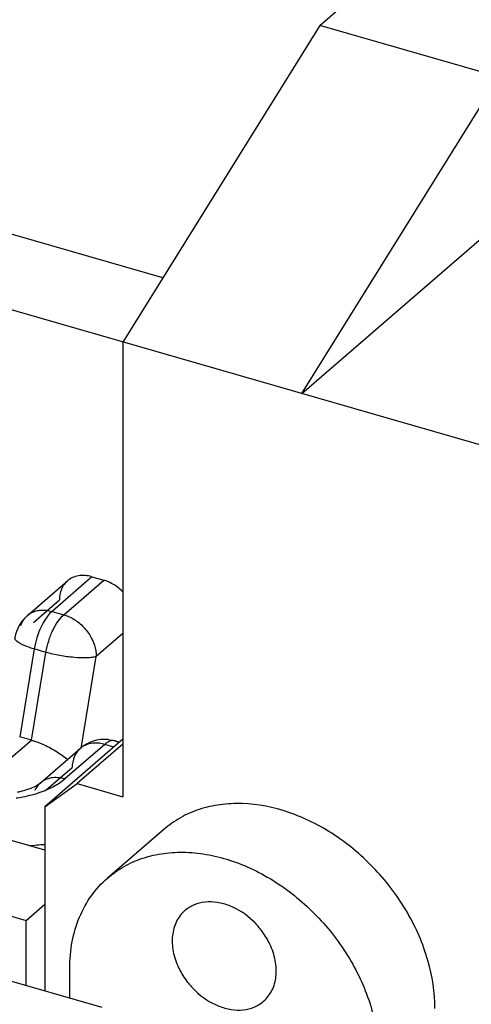
# Model space of a CAD drawing. Units: inches. Extents: x 0 to 34, y 0 to 22.
# Drawn here: x 26.7 to 27, y 16.6 to 17.3 of the extents above; entities that cross this region are included whole.
import ezdxf

# ---------------------------------------------------------------- set-up
doc = ezdxf.new("R2010")
doc.units = ezdxf.units.IN
doc.header["$LTSCALE"] = 1.87
doc.header["$MEASUREMENT"] = 0
doc.layers.get('0').update_dxf_attribs({"linetype": 'CONTINUOUS'})

msp = doc.modelspace()

# ---------------------------------------------------------------- linework, layer by layer
at = {"color": 6, "linetype": 'Continuous'}
for p, q in [((26.85233, 17.02131), (27.92354, 17.94901)), ((26.86383, 17.25325), (27.08824, 17.4476)), ((26.76498, 17.09426), (26.05673, 17.29872)), ((26.86383, 17.25325), (26.73981, 17.05379)), ((27.01726, 17.20896), (26.86383, 17.25325)), ((27.1285, 16.94159), (26.08699, 17.24225)), ((26.85233, 17.02131), (26.97412, 17.21719)), ((26.73981, 17.05379), (26.73981, 16.76739)), ((26.69072, 16.73383), (25.79762, 16.99165)), ((25.68468, 16.97652), (26.6789, 16.68951)), ((26.7204, 16.90597), (26.72781, 16.90383)), ((26.67979, 16.88159), (26.70493, 16.90337)), ((26.68234, 16.80308), (26.67493, 16.80522)), ((26.73981, 16.80363), (26.69072, 16.76111)), ((26.73981, 16.80046), (26.71117, 16.77566)), ((26.73057, 16.80347), (26.73494, 16.80265)), ((26.73496, 16.80264), (26.73775, 16.80184)), ((26.68779, 16.77603), (26.71294, 16.7978)), ((26.68214, 16.77288), (26.68492, 16.77416)), ((26.68492, 16.77416), (26.68678, 16.77526)), ((26.68678, 16.77526), (26.68779, 16.77603)), ((26.69072, 16.76111), (26.71117, 16.77566)), ((26.71117, 16.77566), (26.73981, 16.76739)), ((26.69072, 16.76111), (26.69072, 16.64518)), ((26.76558, 16.74685), (26.73014, 16.71617)), ((26.6789, 16.68951), (26.69072, 16.69974)), ((26.6789, 16.64859), (26.6789, 16.68951)), ((26.64076, 16.6596), (26.72668, 16.6348)), ((26.70643, 16.64065), (26.70643, 16.6594))]:
    msp.add_line(p, q, dxfattribs=at)
at = {"color": 9, "linetype": 'Continuous'}
for p, q in [((26.7204, 16.90597), (26.69525, 16.88419)), ((26.70267, 16.88205), (26.72781, 16.90383)), ((26.68356, 16.87723), (26.69994, 16.89142)), ((26.67976, 16.88157), (26.67984, 16.88163)), ((26.69525, 16.88419), (26.70267, 16.88205)), ((26.73981, 16.87014), (26.72312, 16.85569)), ((26.68404, 16.8605), (26.67493, 16.80522)), ((26.68234, 16.80308), (26.69146, 16.85836)), ((26.69146, 16.85836), (26.68404, 16.8605)), ((26.71356, 16.7977), (26.72312, 16.85569)), ((26.66647, 16.78933), (26.68234, 16.80308)), ((26.72841, 16.80041), (26.70326, 16.77863)), ((26.72841, 16.80041), (26.72519, 16.80108)), ((26.73417, 16.79874), (26.72841, 16.80041)), ((26.73494, 16.80265), (26.73357, 16.80282)), ((26.73497, 16.80264), (26.73494, 16.80265)), ((26.73594, 16.80223), (26.73497, 16.80264)), ((26.73706, 16.80136), (26.73594, 16.80223)), ((26.69157, 16.77167), (26.70795, 16.78585)), ((26.69568, 16.77359), (26.69978, 16.77599)), ((26.69978, 16.77599), (26.70326, 16.77863)), ((26.69103, 16.77145), (26.69568, 16.77359))]:
    msp.add_line(p, q, dxfattribs=at)
at = {"color": 6, "linetype": 'Continuous'}
for centre, radius, start, end in [((26.69526, 16.86374), 0.02363, 130.94317, 170.59073), ((26.72843, 16.77986), 0.02371, 84.65091, 130.84251), ((26.6674, 16.80923), 0.03922, 289.90313, 292.0671)]:
    msp.add_arc(centre, radius, start, end, dxfattribs=at)
at = {"color": 9, "linetype": 'Continuous'}
for centre, radius, start, end in [((26.68851, 16.87151), 0.01333, 119.27754, 139.92376), ((26.72268, 16.78171), 0.01953, 82.59011, 87.25132), ((26.66713, 16.83038), 0.06358, 289.65504, 292.08245), ((26.69524, 16.63718), 0.10013, 92.64546, 98.18189)]:
    msp.add_arc(centre, radius, start, end, dxfattribs=at)
at = {"color": 6, "linetype": 'Continuous'}
for points, knots in [([(26.7204, 16.90597), (26.71899, 16.90638), (26.71616, 16.9069), (26.71195, 16.90676), (26.70811, 16.90561), (26.70591, 16.90421), (26.70495, 16.90338)], [0, 0, 0, 0, 0.270494, 0.525752, 0.76689, 1, 1, 1, 1]), ([(26.70495, 16.90338), (26.70415, 16.90269), (26.70269, 16.90109), (26.70053, 16.89717), (26.69994, 16.89372), (26.69994, 16.89142)], [0, 0, 0, 0, 0.237918, 0.481772, 1, 1, 1, 1]), ([(26.74003, 16.89625), (26.73916, 16.89715), (26.73561, 16.90041), (26.73124, 16.90284), (26.72781, 16.90383)], [0, 0, 0, 0, 0.259652, 1, 1, 1, 1]), ([(26.68234, 16.80308), (26.68299, 16.80289), (26.68569, 16.80204), (26.68832, 16.80099), (26.69028, 16.8001)], [0, 0, 0, 0, 0.237892, 1, 1, 1, 1]), ([(26.69028, 16.8001), (26.69309, 16.79881), (26.69821, 16.79598), (26.70296, 16.79257), (26.70505, 16.7908)], [0, 0, 0, 0, 0.530098, 1, 1, 1, 1]), ([(26.67346, 16.77031), (26.67412, 16.77045), (26.67658, 16.77101), (26.67902, 16.77172), (26.68076, 16.77235)], [0, 0, 0, 0, 0.267747, 1, 1, 1, 1]), ([(26.9362, 16.63398), (26.9362, 16.6442), (26.93282, 16.6654), (26.91977, 16.69539), (26.89959, 16.72237), (26.87813, 16.74066), (26.85911, 16.75168), (26.84006, 16.75971), (26.82025, 16.76371), (26.80115, 16.76284), (26.78793, 16.75988), (26.77588, 16.7546), (26.7688, 16.74961), (26.76559, 16.74681)], [0, 0, 0, 0, 0.12461, 0.257818, 0.395403, 0.532037, 0.598465, 0.662845, 0.783791, 0.840601, 0.895166, 0.948024, 1, 1, 1, 1]), ([(26.73013, 16.71615), (26.73335, 16.71894), (26.74044, 16.72392), (26.75249, 16.72919), (26.7657, 16.73217), (26.77975, 16.73282), (26.79432, 16.73113), (26.81432, 16.72575), (26.83869, 16.71341), (26.86417, 16.69171), (26.88433, 16.6647), (26.89743, 16.63472), (26.90077, 16.61351), (26.90077, 16.6033)], [0, 0, 0, 0, 0.05197, 0.104837, 0.159386, 0.216173, 0.275517, 0.337458, 0.46799, 0.604616, 0.742209, 0.875426, 1, 1, 1, 1]), ([(26.70643, 16.6594), (26.70643, 16.66502), (26.70739, 16.67602), (26.71192, 16.69158), (26.71945, 16.70528), (26.72634, 16.71287), (26.73013, 16.71615)], [0, 0, 0, 0, 0.266023, 0.519607, 0.762656, 1, 1, 1, 1]), ([(26.83232, 16.67455), (26.83105, 16.67725), (26.82793, 16.68246), (26.82013, 16.69145), (26.8102, 16.69809), (26.79944, 16.70114), (26.79172, 16.70142), (26.78462, 16.69969), (26.78057, 16.6972), (26.77884, 16.69571)], [0, 0, 0, 0, 0.137198, 0.276478, 0.544567, 0.669406, 0.78595, 0.895151, 1, 1, 1, 1]), ([(26.77884, 16.69571), (26.77667, 16.69382), (26.77297, 16.68893), (26.7705, 16.67979), (26.77109, 16.66967), (26.77334, 16.66301), (26.77487, 16.65975)], [0, 0, 0, 0, 0.223499, 0.461019, 0.72047, 1, 1, 1, 1]), ([(26.82835, 16.63859), (26.83053, 16.64048), (26.83423, 16.64536), (26.83669, 16.65451), (26.8361, 16.66463), (26.83386, 16.67129), (26.83232, 16.67455)], [0, 0, 0, 0, 0.223499, 0.461019, 0.72047, 1, 1, 1, 1]), ([(26.77487, 16.65975), (26.77615, 16.65705), (26.77926, 16.65184), (26.78707, 16.64285), (26.797, 16.63621), (26.80775, 16.63316), (26.81548, 16.63288), (26.82257, 16.6346), (26.82663, 16.6371), (26.82835, 16.63859)], [0, 0, 0, 0, 0.137198, 0.276478, 0.544567, 0.669406, 0.78595, 0.895151, 1, 1, 1, 1])]:
    msp.add_open_spline(points, degree=3, knots=knots, dxfattribs=at)
at = {"color": 9, "linetype": 'Continuous'}
for points, knots in [([(26.67564, 16.87523), (26.67579, 16.87568), (26.67644, 16.87742), (26.67742, 16.87904), (26.67831, 16.8801)], [0, 0, 0, 0, 0.255812, 1, 1, 1, 1]), ([(26.682, 16.88315), (26.68232, 16.88333), (26.68366, 16.884), (26.6851, 16.88447), (26.6862, 16.88469)], [0, 0, 0, 0, 0.246257, 1, 1, 1, 1]), ([(26.6862, 16.88469), (26.68691, 16.88484), (26.68993, 16.88524), (26.69303, 16.88483), (26.69525, 16.88419)], [0, 0, 0, 0, 0.238737, 1, 1, 1, 1]), ([(26.69525, 16.88419), (26.6942, 16.88328), (26.69216, 16.881), (26.69052, 16.87845), (26.68972, 16.87702)], [0, 0, 0, 0, 0.460518, 1, 1, 1, 1]), ([(26.69146, 16.85836), (26.69186, 16.86076), (26.69299, 16.86549), (26.69552, 16.87209), (26.69867, 16.87772), (26.70128, 16.88085), (26.70267, 16.88205)], [0, 0, 0, 0, 0.274899, 0.546316, 0.79354, 1, 1, 1, 1]), ([(26.70267, 16.88205), (26.70307, 16.88193), (26.70472, 16.88141), (26.70631, 16.88071), (26.70746, 16.88009)], [0, 0, 0, 0, 0.24484, 1, 1, 1, 1]), ([(26.70746, 16.88009), (26.70972, 16.8789), (26.71397, 16.87581), (26.72046, 16.8681), (26.72312, 16.86055), (26.72312, 16.85569)], [0, 0, 0, 0, 0.254815, 0.515347, 1, 1, 1, 1]), ([(26.68972, 16.87702), (26.68941, 16.87648), (26.6882, 16.87418), (26.68718, 16.87179), (26.68651, 16.86993)], [0, 0, 0, 0, 0.240721, 1, 1, 1, 1]), ([(26.68404, 16.8605), (26.6823, 16.861), (26.67982, 16.86181), (26.67681, 16.86309), (26.67503, 16.86401), (26.67362, 16.86492), (26.67262, 16.86581), (26.672, 16.86668), (26.6719, 16.86732), (26.67194, 16.86758)], [0, 0, 0, 0, 0.373363, 0.533125, 0.670709, 0.784916, 0.875585, 0.944935, 1, 1, 1, 1]), ([(26.68651, 16.86993), (26.68624, 16.86916), (26.6852, 16.86608), (26.68444, 16.8629), (26.68404, 16.8605)], [0, 0, 0, 0, 0.251388, 1, 1, 1, 1]), ([(26.72312, 16.85569), (26.72228, 16.85544), (26.72034, 16.85509), (26.71569, 16.85474), (26.70884, 16.85503), (26.7002, 16.8562), (26.69431, 16.85753), (26.69146, 16.85836)], [0, 0, 0, 0, 0.081989, 0.184386, 0.436357, 0.721841, 1, 1, 1, 1]), ([(26.72361, 16.80122), (26.72165, 16.80131), (26.71778, 16.80089), (26.71434, 16.79901), (26.71294, 16.79781)], [0, 0, 0, 0, 0.515275, 1, 1, 1, 1]), ([(26.73104, 16.80217), (26.73082, 16.80206), (26.72988, 16.80157), (26.72902, 16.80094), (26.72841, 16.80041)], [0, 0, 0, 0, 0.231329, 1, 1, 1, 1]), ([(26.73357, 16.80282), (26.73337, 16.80281), (26.73249, 16.80274), (26.73164, 16.80245), (26.73104, 16.80217)], [0, 0, 0, 0, 0.234286, 1, 1, 1, 1]), ([(26.71294, 16.79781), (26.71214, 16.79712), (26.71069, 16.79551), (26.70855, 16.7916), (26.70795, 16.78815), (26.70795, 16.78585)], [0, 0, 0, 0, 0.237946, 0.481998, 1, 1, 1, 1]), ([(26.6878, 16.77602), (26.68744, 16.77571), (26.68606, 16.77438), (26.68497, 16.77276), (26.68436, 16.77145)], [0, 0, 0, 0, 0.247515, 1, 1, 1, 1]), ([(26.70326, 16.77863), (26.70185, 16.77903), (26.69901, 16.77956), (26.69481, 16.77941), (26.69096, 16.77827), (26.68875, 16.77686), (26.6878, 16.77602)], [0, 0, 0, 0, 0.270492, 0.525722, 0.766863, 1, 1, 1, 1]), ([(26.67271, 16.76666), (26.67411, 16.76686), (26.67946, 16.76776), (26.68474, 16.76914), (26.68852, 16.77049)], [0, 0, 0, 0, 0.260698, 1, 1, 1, 1])]:
    msp.add_open_spline(points, degree=3, knots=knots, dxfattribs=at)

doc.saveas('drawing.dxf')
